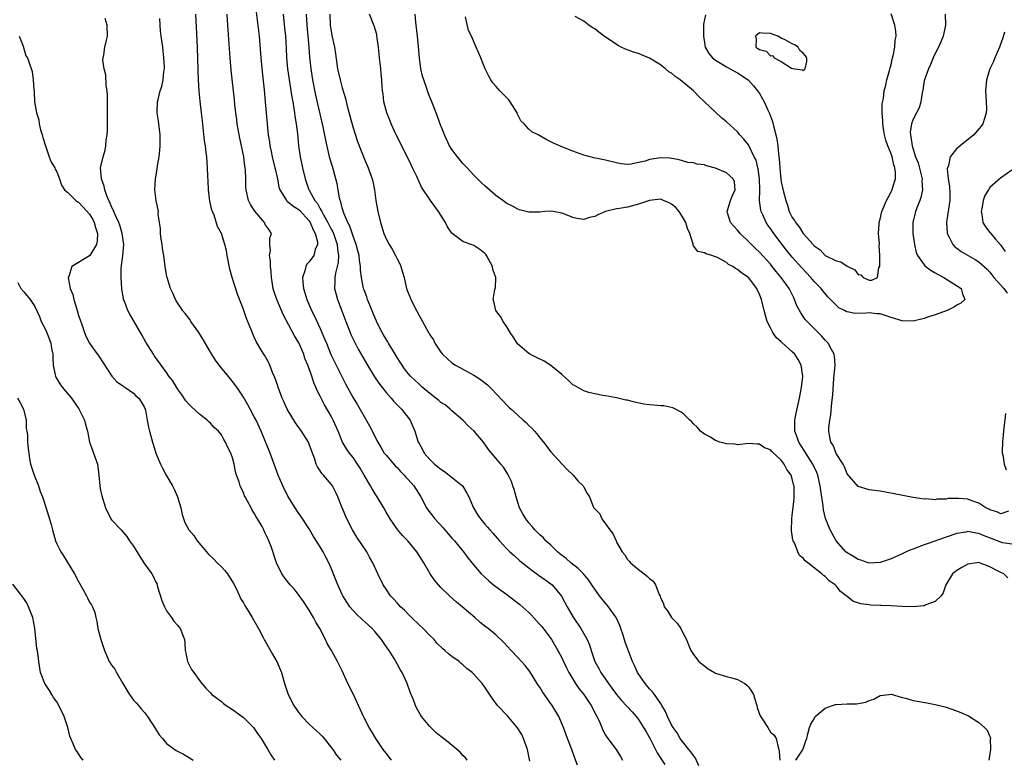
# Model space of a CAD drawing. Units: inches. Extents: x 2526000 to 2529000, y 1557000 to 1560000.
# Drawn here: x 2527720 to 2527900, y 1557459 to 1557594 of the extents above; entities that cross this region are included whole.
import ezdxf

# ---------------------------------------------------------------- set-up
doc = ezdxf.new("R2010")
doc.units = ezdxf.units.IN
doc.header["$MEASUREMENT"] = 0
doc.layers.add('LD25261557_2ft', color=161, linetype='Continuous')

msp = doc.modelspace()

# ---------------------------------------------------------------- linework, layer by layer
at = {"layer": 'LD25261557_2ft'}
for points, elevation in [([(2527787.96, 1557459), (2527787, 1557460.29), (2527786.49, 1557461), (2527785.15, 1557463), (2527784.34, 1557464.34), (2527783.91, 1557465), (2527782.88, 1557467), (2527782.3, 1557468.3), (2527781.95, 1557469), (2527781.67, 1557469.67), (2527781, 1557471.13), (2527780.04, 1557473), (2527779, 1557475.3), (2527778.43, 1557476.43), (2527778.17, 1557477), (2527777.08, 1557479), (2527776.28, 1557480.28), (2527775.99, 1557481), (2527774.93, 1557483), (2527774.19, 1557484.19), (2527773.78, 1557485), (2527773, 1557486.36), (2527771.96, 1557487.96), (2527771, 1557489.28), (2527770.23, 1557490.23), (2527769.54, 1557491), (2527769.3, 1557491.3), (2527768.41, 1557492.41), (2527768, 1557493), (2527767.02, 1557495.02), (2527766.05, 1557497.95), (2527765.67, 1557499), (2527765.44, 1557499.44), (2527765, 1557500.43), (2527764.8, 1557500.8), (2527764.72, 1557501), (2527764.4, 1557501.6), (2527763.59, 1557503), (2527763.36, 1557503.36), (2527763, 1557504.03), (2527762.62, 1557504.62), (2527762.41, 1557505), (2527761.78, 1557506.22), (2527761.35, 1557507), (2527761.23, 1557507.23), (2527761, 1557507.82), (2527760.6, 1557508.6), (2527760.45, 1557509), (2527760.23, 1557509.77), (2527759.78, 1557511), (2527759.6, 1557511.6), (2527759.31, 1557513), (2527759, 1557514.15), (2527758.7, 1557515), (2527758.13, 1557516.13), (2527757.76, 1557517), (2527757.47, 1557517.47), (2527757, 1557518.32), (2527756.45, 1557519), (2527755.68, 1557519.68), (2527755, 1557520.43), (2527754.69, 1557520.69), (2527754.38, 1557521), (2527753, 1557522.1), (2527751.48, 1557523.48), (2527751, 1557523.97), (2527750.53, 1557524.53), (2527749.71, 1557525.71), (2527749, 1557526.69), (2527748.81, 1557527), (2527748.16, 1557528.16), (2527747.43, 1557529), (2527747, 1557529.66), (2527746, 1557531), (2527745.63, 1557531.63), (2527745, 1557532.44), (2527744.78, 1557532.78), (2527744.62, 1557533), (2527743.22, 1557535.22), (2527742.52, 1557536.52), (2527740.31, 1557540.31), (2527739.94, 1557541), (2527739.32, 1557542.68), (2527739.18, 1557543), (2527739.14, 1557543.14), (2527738.86, 1557544.86), (2527738.85, 1557545), (2527738.73, 1557547), (2527738.75, 1557548.75), (2527738.78, 1557549), (2527738.83, 1557549.17), (2527739.03, 1557550.97), (2527739.2, 1557553), (2527738.94, 1557555), (2527738.51, 1557556.51), (2527738.33, 1557557), (2527737.7, 1557558.3), (2527737.41, 1557559), (2527737.31, 1557559.31), (2527737, 1557559.87), (2527736.7, 1557560.7), (2527736.52, 1557561), (2527736.15, 1557561.85), (2527735.76, 1557563), (2527735.67, 1557563.67), (2527735.14, 1557565), (2527735, 1557567), (2527735.46, 1557569), (2527735.81, 1557570.19), (2527735.95, 1557571), (2527736.01, 1557572.01), (2527736.17, 1557573), (2527736.24, 1557573.76), (2527736.23, 1557575), (2527736.26, 1557577), (2527736.24, 1557577.76), (2527736.27, 1557579), (2527736.25, 1557580.25), (2527736.19, 1557581), (2527736.04, 1557581.96), (2527735.93, 1557583.93), (2527735.66, 1557585), (2527735.42, 1557586.58), (2527735.44, 1557587), (2527735.6, 1557587.6), (2527735.76, 1557589), (2527735.98, 1557590.02), (2527736.26, 1557591), (2527736.18, 1557593), (2527735.82, 1557594.18)], 6864), ([(2527801.77, 1557459), (2527801.45, 1557459.45), (2527801, 1557459.89), (2527800.48, 1557460.48), (2527798.32, 1557462.32), (2527797.47, 1557463), (2527797, 1557463.34), (2527796.08, 1557464.08), (2527795, 1557465.15), (2527793.47, 1557467), (2527793.27, 1557467.27), (2527792.56, 1557468.56), (2527792.37, 1557469), (2527792, 1557470), (2527791.58, 1557471), (2527791.4, 1557471.4), (2527790.83, 1557473), (2527789.91, 1557475), (2527789.56, 1557475.56), (2527789, 1557476.6), (2527788.46, 1557477.54), (2527787.54, 1557479), (2527787.31, 1557479.31), (2527786.5, 1557480.5), (2527786.18, 1557481), (2527785, 1557482.42), (2527784.46, 1557483), (2527783.71, 1557483.71), (2527782.66, 1557484.66), (2527781.62, 1557485.62), (2527781, 1557486.28), (2527780.42, 1557487), (2527779.83, 1557487.83), (2527779.13, 1557489), (2527779, 1557489.24), (2527778.19, 1557491), (2527777.87, 1557491.87), (2527777, 1557494.02), (2527776.56, 1557495), (2527776.04, 1557496.04), (2527775.52, 1557497), (2527775, 1557497.9), (2527773.8, 1557499.8), (2527773, 1557501.21), (2527771.5, 1557503.5), (2527771, 1557504.19), (2527770.43, 1557505), (2527769.12, 1557507.12), (2527768.2, 1557509), (2527767.37, 1557511), (2527766.62, 1557513), (2527765.86, 1557515), (2527764.23, 1557519), (2527763.31, 1557521), (2527763, 1557521.61), (2527762.23, 1557523), (2527761.81, 1557523.81), (2527761, 1557525.18), (2527759.81, 1557527), (2527759, 1557528.07), (2527758.57, 1557528.57), (2527756.62, 1557531), (2527755.92, 1557531.92), (2527755, 1557533.38), (2527753.69, 1557535.68), (2527752.89, 1557537), (2527751.46, 1557539), (2527751.3, 1557539.3), (2527750.41, 1557540.41), (2527749.89, 1557541), (2527749.57, 1557541.57), (2527749, 1557542.35), (2527748.61, 1557543), (2527748.15, 1557544.15), (2527747.72, 1557545), (2527747.1, 1557547), (2527747, 1557547.51), (2527746.76, 1557549), (2527746.5, 1557551), (2527746.27, 1557552.27), (2527746.19, 1557553), (2527746.03, 1557553.97), (2527745.91, 1557555), (2527745.93, 1557555.93), (2527745.73, 1557557), (2527745.49, 1557558.51), (2527745.53, 1557559), (2527745.13, 1557561), (2527745, 1557562.02), (2527744.9, 1557563), (2527745, 1557565), (2527745.29, 1557566.71), (2527745.37, 1557567.36), (2527745.65, 1557569), (2527745.81, 1557570.19), (2527745.86, 1557571), (2527745.85, 1557571.85), (2527745.87, 1557573), (2527745.57, 1557575.57), (2527745.32, 1557577), (2527745.35, 1557579), (2527745.46, 1557579.46), (2527745.87, 1557581), (2527746.17, 1557581.83), (2527746.4, 1557583), (2527746.54, 1557584.54), (2527746.61, 1557585), (2527746.61, 1557585.39), (2527746.54, 1557587), (2527746.32, 1557589), (2527746.04, 1557591), (2527745.93, 1557591.93), (2527745.83, 1557593), (2527745.81, 1557594.19)], 6862), ([(2527813.16, 1557458.84), (2527812.79, 1557461), (2527812.02, 1557463), (2527811.7, 1557463.7), (2527810.93, 1557464.93), (2527809.12, 1557467.12), (2527807.32, 1557469), (2527806.33, 1557470.33), (2527805, 1557472.32), (2527804.5, 1557473), (2527803, 1557474.68), (2527802.68, 1557475), (2527801.74, 1557475.74), (2527801, 1557476.43), (2527800.67, 1557476.67), (2527800.29, 1557477), (2527799, 1557477.95), (2527798.38, 1557478.38), (2527797.71, 1557479), (2527797.31, 1557479.31), (2527796.31, 1557480.31), (2527795.73, 1557481), (2527795, 1557481.72), (2527793.77, 1557483), (2527793, 1557483.7), (2527791.65, 1557485), (2527791, 1557485.63), (2527790.34, 1557486.34), (2527789.64, 1557487), (2527789.34, 1557487.34), (2527789, 1557487.69), (2527788.39, 1557488.39), (2527787.82, 1557489), (2527787, 1557490.19), (2527786.46, 1557491), (2527785.49, 1557493), (2527784.6, 1557495), (2527784, 1557496), (2527783.5, 1557497), (2527781.7, 1557499.7), (2527780.88, 1557501), (2527779.85, 1557503), (2527779.02, 1557505), (2527778.21, 1557507), (2527777.82, 1557507.82), (2527777.23, 1557509), (2527777, 1557509.31), (2527775.58, 1557511), (2527775.28, 1557511.28), (2527775, 1557511.73), (2527774.49, 1557512.49), (2527774.28, 1557513), (2527773.95, 1557514.05), (2527773.57, 1557515), (2527773, 1557516.62), (2527772.84, 1557517), (2527771.62, 1557519), (2527770.52, 1557520.52), (2527769.01, 1557523.01), (2527768.37, 1557524.37), (2527768.09, 1557525), (2527767.32, 1557527), (2527767.26, 1557527.26), (2527766.76, 1557528.76), (2527766.31, 1557529.69), (2527765.82, 1557531), (2527765.57, 1557531.57), (2527764.83, 1557532.83), (2527764.71, 1557533), (2527764.33, 1557533.67), (2527763.33, 1557535.33), (2527763, 1557536.13), (2527762.72, 1557536.72), (2527762.37, 1557537.63), (2527761.55, 1557539.55), (2527761, 1557541.18), (2527759.95, 1557543.95), (2527758.96, 1557547), (2527758.52, 1557548.52), (2527758.04, 1557551), (2527757.91, 1557551.91), (2527757.63, 1557553), (2527757, 1557555), (2527756.32, 1557556.32), (2527755.66, 1557558.34), (2527755.35, 1557559), (2527755.26, 1557559.26), (2527754.91, 1557560.91), (2527754.66, 1557563), (2527754.6, 1557564.6), (2527754.52, 1557565.48), (2527754.47, 1557567), (2527754.32, 1557569), (2527754.25, 1557569.75), (2527754.08, 1557571), (2527753.93, 1557571.93), (2527753.69, 1557574.31), (2527753.53, 1557575.53), (2527753.39, 1557577), (2527753.15, 1557579.15), (2527752.98, 1557580.98), (2527752.86, 1557583), (2527752.78, 1557584.78), (2527752.63, 1557589), (2527752.32, 1557595)], 6860), ([(2527821.89, 1557458.11), (2527821.39, 1557459.38), (2527820.81, 1557461), (2527820.04, 1557463), (2527819.3, 1557465), (2527818.44, 1557467), (2527817.9, 1557467.9), (2527817.27, 1557469), (2527815.5, 1557471.5), (2527815, 1557472.32), (2527814.71, 1557472.71), (2527813.19, 1557475.19), (2527812.31, 1557476.31), (2527811, 1557477.75), (2527809.79, 1557479), (2527808.48, 1557480.48), (2527807, 1557481.87), (2527805.62, 1557483), (2527805.26, 1557483.26), (2527804.13, 1557484.13), (2527803.16, 1557485), (2527800.86, 1557487), (2527799.82, 1557487.82), (2527798.54, 1557489), (2527797, 1557490.49), (2527796.54, 1557491), (2527795.83, 1557491.83), (2527795.04, 1557493), (2527793.86, 1557495), (2527792.61, 1557497), (2527790.94, 1557499), (2527790, 1557500), (2527789.07, 1557501.07), (2527787.73, 1557503), (2527787, 1557504.23), (2527786.58, 1557505), (2527785.4, 1557507), (2527785, 1557507.58), (2527784.46, 1557508.46), (2527784.18, 1557509), (2527783, 1557510.99), (2527782.26, 1557512.26), (2527781.8, 1557513), (2527781, 1557514.18), (2527780.33, 1557515), (2527779.78, 1557515.78), (2527779.06, 1557517), (2527778.27, 1557519), (2527777.39, 1557521), (2527777, 1557521.74), (2527775.77, 1557523.77), (2527775.15, 1557525), (2527775, 1557525.34), (2527774.44, 1557526.43), (2527774.22, 1557527), (2527773.82, 1557527.82), (2527773.46, 1557529), (2527772.75, 1557531), (2527772.23, 1557532.23), (2527772, 1557533), (2527771.08, 1557535.08), (2527770.34, 1557536.34), (2527768.25, 1557540.25), (2527767.07, 1557543), (2527766.56, 1557544.56), (2527766.44, 1557545), (2527766.12, 1557547), (2527766.07, 1557548.07), (2527765.94, 1557549), (2527765.95, 1557549.95), (2527765.77, 1557551), (2527765.93, 1557551.93), (2527765.85, 1557553), (2527765.85, 1557554.15), (2527766.14, 1557555), (2527765.68, 1557555.68), (2527765, 1557556.66), (2527764.85, 1557557), (2527763.09, 1557559.09), (2527762.32, 1557560.32), (2527761.94, 1557561), (2527761.5, 1557563), (2527761.47, 1557563.47), (2527761.45, 1557565), (2527761.39, 1557566.61), (2527761.35, 1557567), (2527761.29, 1557567.29), (2527761.09, 1557569), (2527760.69, 1557571), (2527760.38, 1557572.38), (2527759.89, 1557575), (2527759.79, 1557575.79), (2527759.62, 1557577), (2527759.45, 1557578.55), (2527759.37, 1557579.37), (2527758.77, 1557584.77), (2527758.58, 1557587), (2527758.15, 1557593), (2527758.07, 1557595)], 6858), ([(2527763.36, 1557595.36), (2527763.86, 1557591), (2527764.2, 1557587), (2527764.45, 1557584.45), (2527764.81, 1557581.19), (2527765, 1557579), (2527765.31, 1557575), (2527765.53, 1557573), (2527765.75, 1557571.75), (2527765.84, 1557571), (2527766.05, 1557569.95), (2527766.26, 1557569), (2527766.75, 1557567), (2527766.79, 1557566.79), (2527767.2, 1557565), (2527767.47, 1557563.47), (2527767.62, 1557563), (2527768.69, 1557561.31), (2527768.85, 1557561), (2527768.93, 1557560.93), (2527769, 1557560.89), (2527770.04, 1557560.04), (2527771, 1557559.47), (2527771.24, 1557559.24), (2527773, 1557557.3), (2527773.2, 1557557), (2527773.69, 1557555.69), (2527774.11, 1557555), (2527774.49, 1557553.51), (2527774.48, 1557553), (2527774.07, 1557552.07), (2527773.81, 1557551), (2527773, 1557549.87), (2527772.59, 1557549.41), (2527772.36, 1557549), (2527772.19, 1557548.19), (2527771.79, 1557547), (2527771.83, 1557546.17), (2527771.95, 1557545), (2527772.21, 1557544.21), (2527772.56, 1557543), (2527773.43, 1557541), (2527773.95, 1557539.95), (2527775, 1557537.67), (2527775.81, 1557535.81), (2527776.12, 1557535), (2527776.96, 1557532.96), (2527777.61, 1557531.61), (2527779, 1557528.83), (2527779.62, 1557527.62), (2527781, 1557525.07), (2527781.8, 1557523.8), (2527783, 1557521.67), (2527783.98, 1557519.98), (2527785.47, 1557517), (2527786.06, 1557516.06), (2527786.68, 1557515), (2527787, 1557514.59), (2527788.4, 1557513), (2527788.68, 1557512.68), (2527789, 1557512.37), (2527789.64, 1557511.64), (2527790.29, 1557511), (2527790.61, 1557510.61), (2527791, 1557510.19), (2527792.04, 1557509), (2527793.33, 1557507), (2527794.37, 1557505), (2527794.63, 1557504.63), (2527795.51, 1557503.51), (2527795.86, 1557503), (2527797.38, 1557501.38), (2527798.29, 1557500.29), (2527799, 1557499.48), (2527799.45, 1557499), (2527801.1, 1557497), (2527801.91, 1557495.91), (2527803, 1557494.56), (2527804.34, 1557493), (2527805, 1557492.36), (2527805.72, 1557491.72), (2527806.59, 1557491), (2527809, 1557489.2), (2527811.38, 1557487.38), (2527813, 1557485.94), (2527813.48, 1557485.48), (2527814.41, 1557484.41), (2527815, 1557483.78), (2527815.36, 1557483.36), (2527817, 1557481.21), (2527817.14, 1557481), (2527818.3, 1557479), (2527819, 1557477.66), (2527819.32, 1557477), (2527819.84, 1557475.84), (2527820.29, 1557475), (2527821.5, 1557473), (2527822.1, 1557472.1), (2527823, 1557470.98), (2527824.34, 1557469), (2527825.25, 1557467.25), (2527825.41, 1557467), (2527825.79, 1557466.21), (2527826.31, 1557465), (2527826.5, 1557464.5), (2527827, 1557463.59), (2527827.22, 1557463.22), (2527827.42, 1557463), (2527828.9, 1557461), (2527829.71, 1557459.71), (2527830.09, 1557459)], 6856), ([(2527768.26, 1557595), (2527768.52, 1557592.52), (2527768.66, 1557591), (2527768.79, 1557588.79), (2527768.88, 1557587), (2527769.06, 1557585), (2527769.33, 1557583), (2527769.84, 1557579.84), (2527770, 1557579), (2527770.21, 1557577.79), (2527770.32, 1557577), (2527770.38, 1557576.38), (2527770.6, 1557575), (2527770.84, 1557573.16), (2527771.07, 1557571.07), (2527771.37, 1557569), (2527771.77, 1557567), (2527772.25, 1557565), (2527772.45, 1557564.45), (2527772.93, 1557563), (2527773, 1557562.89), (2527774.03, 1557561), (2527774.48, 1557560.48), (2527775, 1557559.51), (2527775.2, 1557559.2), (2527775.27, 1557559), (2527775.57, 1557558.43), (2527776.4, 1557557), (2527777, 1557555.8), (2527777.29, 1557555.29), (2527777.4, 1557555), (2527778.09, 1557553), (2527778.14, 1557552.14), (2527778.32, 1557551), (2527778.27, 1557549.73), (2527778.1, 1557549), (2527777.76, 1557547.76), (2527777.65, 1557547), (2527777.67, 1557546.33), (2527777.59, 1557545), (2527777.88, 1557543.88), (2527778.15, 1557543), (2527778.95, 1557540.95), (2527779.66, 1557539), (2527780.43, 1557537), (2527780.6, 1557536.6), (2527781.24, 1557535.24), (2527781.94, 1557533.94), (2527783.62, 1557531), (2527784.89, 1557528.89), (2527785.71, 1557527.71), (2527787, 1557526.03), (2527787.95, 1557525), (2527788.41, 1557524.41), (2527789.4, 1557523.4), (2527789.83, 1557523), (2527791.36, 1557521), (2527791.87, 1557519.87), (2527792.22, 1557519), (2527792.85, 1557517), (2527793, 1557516.72), (2527793.64, 1557515.64), (2527793.96, 1557515), (2527795, 1557513.82), (2527795.82, 1557513), (2527797, 1557512.07), (2527797.64, 1557511.64), (2527798.49, 1557511), (2527800.91, 1557509), (2527801.71, 1557507.71), (2527802.09, 1557507), (2527802.91, 1557505), (2527803.7, 1557503.7), (2527804.17, 1557503), (2527805, 1557502.07), (2527805.49, 1557501.49), (2527805.89, 1557501), (2527806.42, 1557500.42), (2527807.64, 1557499), (2527809, 1557497.56), (2527809.57, 1557497), (2527810.31, 1557496.31), (2527811.38, 1557495.38), (2527813, 1557494.07), (2527813.6, 1557493.6), (2527814.47, 1557493), (2527814.77, 1557492.77), (2527815.93, 1557491.93), (2527817, 1557491.19), (2527817.24, 1557491), (2527818.94, 1557488.94), (2527819.97, 1557487), (2527821.08, 1557485.08), (2527822.5, 1557483), (2527823.62, 1557481), (2527824.06, 1557480.06), (2527824.33, 1557479), (2527825.01, 1557477), (2527825.74, 1557475.74), (2527826.1, 1557475), (2527827.49, 1557473), (2527828.15, 1557472.15), (2527829, 1557471.01), (2527829.9, 1557469.9), (2527831.81, 1557467.81), (2527832.53, 1557467), (2527833, 1557466.43), (2527833.91, 1557465), (2527834.31, 1557464.31), (2527835.11, 1557462.89), (2527836.09, 1557461), (2527836.38, 1557460.38), (2527837.15, 1557459.15), (2527837.76, 1557458.24)], 6854), ([(2527843.98, 1557458.02), (2527843.39, 1557459.39), (2527843, 1557459.86), (2527842.54, 1557460.54), (2527842.13, 1557461), (2527841, 1557462.44), (2527840.6, 1557463), (2527840, 1557464), (2527839.28, 1557465), (2527839, 1557465.47), (2527838.26, 1557467), (2527837.9, 1557467.9), (2527837.26, 1557469), (2527837.18, 1557469.18), (2527837, 1557469.4), (2527835.88, 1557471), (2527835.51, 1557471.51), (2527835, 1557472.05), (2527834.17, 1557473), (2527832.82, 1557475), (2527832.26, 1557476.26), (2527831.9, 1557477), (2527831.22, 1557478.78), (2527830.56, 1557480.56), (2527830.18, 1557481.82), (2527829.79, 1557483), (2527829.58, 1557483.58), (2527828.93, 1557485), (2527827.52, 1557487), (2527827.29, 1557487.29), (2527826.36, 1557488.36), (2527825.88, 1557489), (2527825, 1557490.22), (2527824.51, 1557491), (2527823.88, 1557491.88), (2527822.95, 1557493), (2527821.99, 1557493.99), (2527820.68, 1557495), (2527819.79, 1557495.79), (2527818.65, 1557496.65), (2527818.21, 1557497), (2527817, 1557498.19), (2527816.12, 1557499), (2527815.6, 1557499.6), (2527815, 1557500.11), (2527814.1, 1557501), (2527813.61, 1557501.61), (2527813, 1557502.29), (2527812.43, 1557503), (2527811.94, 1557503.94), (2527811.33, 1557505), (2527810.67, 1557507), (2527810.35, 1557508.35), (2527810.11, 1557509), (2527809.84, 1557509.84), (2527809.18, 1557511.18), (2527808.41, 1557512.41), (2527807.88, 1557513), (2527807, 1557514.07), (2527805.64, 1557515.64), (2527805, 1557516.63), (2527804.72, 1557517), (2527803.06, 1557519), (2527801.97, 1557519.97), (2527800.98, 1557521), (2527799, 1557522.71), (2527798.7, 1557523), (2527797.76, 1557523.76), (2527797, 1557524.23), (2527796.6, 1557524.6), (2527795, 1557525.83), (2527793.6, 1557527), (2527793.29, 1557527.29), (2527793, 1557527.54), (2527792.26, 1557528.26), (2527791.45, 1557529), (2527791, 1557529.52), (2527790.36, 1557530.36), (2527789.91, 1557531), (2527789.55, 1557531.55), (2527789, 1557532.44), (2527788.68, 1557533), (2527787.46, 1557535), (2527787.3, 1557535.3), (2527787, 1557535.76), (2527786.54, 1557536.54), (2527786.26, 1557537), (2527785.52, 1557538.48), (2527785, 1557539.61), (2527784.61, 1557540.61), (2527783.64, 1557543), (2527783.47, 1557543.47), (2527783, 1557544.72), (2527782.91, 1557545), (2527782.53, 1557547), (2527782.36, 1557548.36), (2527782.34, 1557549), (2527782.14, 1557550.14), (2527782.07, 1557551), (2527781.84, 1557551.84), (2527781.57, 1557553), (2527781, 1557554.5), (2527780.38, 1557556.38), (2527780.03, 1557557), (2527779.28, 1557558.72), (2527779.18, 1557559), (2527779.16, 1557559.16), (2527779, 1557559.69), (2527778.77, 1557560.77), (2527778.66, 1557561), (2527778.54, 1557561.46), (2527778.3, 1557563), (2527778.08, 1557564.08), (2527777.86, 1557565), (2527777.21, 1557567.21), (2527776.77, 1557568.77), (2527776.04, 1557572.04), (2527775.53, 1557574.47), (2527774.23, 1557580.23), (2527773.66, 1557583), (2527773.34, 1557585), (2527773.13, 1557587.13), (2527773, 1557589), (2527772.83, 1557591), (2527772.64, 1557593), (2527772.5, 1557595)], 6852), ([(2527776.77, 1557595), (2527776.83, 1557593), (2527777, 1557591.88), (2527777.13, 1557591.13), (2527777.59, 1557589), (2527777.76, 1557587.76), (2527778.18, 1557585), (2527778.63, 1557583), (2527779, 1557581.58), (2527779.59, 1557579.59), (2527780, 1557578), (2527781, 1557574.29), (2527781.3, 1557573.3), (2527781.8, 1557571.8), (2527783, 1557568.71), (2527783.73, 1557567), (2527784.45, 1557565), (2527784.56, 1557564.56), (2527784.87, 1557563), (2527785.12, 1557561), (2527785.49, 1557559), (2527785.99, 1557557), (2527786.24, 1557556.24), (2527786.59, 1557555), (2527787, 1557554.02), (2527787.54, 1557553), (2527788.13, 1557552.13), (2527788.7, 1557551), (2527789, 1557550.38), (2527789.49, 1557549.49), (2527789.71, 1557549), (2527789.99, 1557547.99), (2527790.29, 1557547), (2527790.71, 1557545), (2527790.79, 1557544.79), (2527791, 1557544.21), (2527791.36, 1557543.36), (2527791.49, 1557543), (2527792.54, 1557541), (2527793, 1557540.05), (2527793.63, 1557539), (2527794.72, 1557537), (2527794.84, 1557536.84), (2527795, 1557536.54), (2527795.62, 1557535.62), (2527795.91, 1557535), (2527797, 1557533.39), (2527797.29, 1557533), (2527798.17, 1557532.17), (2527799, 1557531.47), (2527799.67, 1557531), (2527801, 1557530.3), (2527803, 1557529.2), (2527804.32, 1557528.32), (2527805, 1557527.78), (2527805.45, 1557527.45), (2527806.45, 1557526.45), (2527807, 1557525.83), (2527808.39, 1557524.39), (2527809, 1557523.72), (2527809.39, 1557523.39), (2527809.78, 1557523), (2527811, 1557521.88), (2527811.99, 1557521), (2527812.54, 1557520.54), (2527813, 1557520.05), (2527813.55, 1557519.55), (2527814.01, 1557519), (2527814.49, 1557518.49), (2527815, 1557517.8), (2527815.67, 1557517), (2527817, 1557515.25), (2527819.09, 1557513), (2527819.99, 1557511.99), (2527821.06, 1557511), (2527821.93, 1557509.93), (2527822.9, 1557509), (2527823, 1557508.77), (2527823.64, 1557507.64), (2527824.06, 1557507), (2527824.75, 1557505.25), (2527824.86, 1557505), (2527824.93, 1557504.93), (2527825, 1557504.82), (2527825.93, 1557503.93), (2527826.29, 1557503), (2527827, 1557502.08), (2527827.77, 1557501), (2527828.32, 1557500.32), (2527828.89, 1557499), (2527829, 1557498.78), (2527830.01, 1557497), (2527830.48, 1557496.48), (2527831, 1557495.6), (2527831.29, 1557495.29), (2527831.51, 1557495), (2527833, 1557493.77), (2527833.99, 1557493), (2527834.59, 1557492.59), (2527835, 1557492.14), (2527835.64, 1557491.64), (2527836.09, 1557491), (2527836.77, 1557489.23), (2527836.93, 1557488.93), (2527837, 1557488.7), (2527837.52, 1557487.52), (2527837.68, 1557487), (2527838.24, 1557486.24), (2527839, 1557485.03), (2527840.01, 1557484.01), (2527840.72, 1557483), (2527841, 1557482.36), (2527841.72, 1557481), (2527842.06, 1557480.06), (2527842.51, 1557479), (2527843, 1557478.28), (2527844, 1557477), (2527845.69, 1557475.69), (2527846.81, 1557475), (2527847, 1557474.91), (2527849, 1557474.27), (2527849.98, 1557474.02), (2527851, 1557473.72), (2527852.35, 1557473), (2527852.71, 1557472.71), (2527853, 1557472.39), (2527853.59, 1557471.59), (2527853.95, 1557471), (2527854.15, 1557470.15), (2527854.56, 1557469), (2527854.62, 1557468.62), (2527855, 1557467.42), (2527855.12, 1557467.12), (2527855.61, 1557466.39), (2527856.52, 1557465), (2527857, 1557464.16), (2527857.62, 1557463.62), (2527858.06, 1557463), (2527858.38, 1557461.62), (2527858.56, 1557461), (2527858.62, 1557460.62), (2527858.75, 1557459)], 6850), ([(2527900.28, 1557492.28), (2527899.52, 1557493), (2527899, 1557493.21), (2527898.51, 1557493.49), (2527897, 1557494.28), (2527895.11, 1557495), (2527895, 1557495.03), (2527894.64, 1557495), (2527893, 1557494.77), (2527891.87, 1557494.13), (2527891, 1557493.6), (2527890.65, 1557493.35), (2527890.2, 1557493), (2527888.98, 1557491), (2527888.5, 1557489.5), (2527888.11, 1557489), (2527887, 1557487.92), (2527885.31, 1557487.31), (2527885, 1557487.14), (2527883, 1557486.99), (2527881, 1557487.04), (2527879, 1557487.13), (2527877.2, 1557487.2), (2527877, 1557487.22), (2527875.29, 1557487.29), (2527875, 1557487.34), (2527873.51, 1557487.51), (2527872.03, 1557488.03), (2527870.91, 1557488.91), (2527870.84, 1557489), (2527869.78, 1557489.78), (2527869, 1557490.79), (2527868.81, 1557491), (2527867.71, 1557491.71), (2527867, 1557492.5), (2527866.69, 1557492.69), (2527866.37, 1557493), (2527865, 1557494.09), (2527863.82, 1557495), (2527863.33, 1557495.33), (2527863, 1557495.84), (2527862.32, 1557496.32), (2527861.98, 1557497), (2527861.38, 1557498.62), (2527861.16, 1557499), (2527861.11, 1557499.11), (2527861, 1557500.05), (2527860.83, 1557500.83), (2527860.89, 1557503), (2527861, 1557503.61), (2527861.34, 1557506.66), (2527861.35, 1557507), (2527861.32, 1557507.32), (2527861.31, 1557509), (2527861.24, 1557509.24), (2527861, 1557510.3), (2527860.78, 1557511), (2527860.01, 1557512.01), (2527859.54, 1557513), (2527859, 1557513.68), (2527857.26, 1557515.26), (2527857, 1557515.57), (2527855.95, 1557515.95), (2527855, 1557516.63), (2527854.6, 1557516.6), (2527853, 1557516.75), (2527851, 1557516.52), (2527850.59, 1557516.59), (2527849, 1557516.66), (2527848.76, 1557516.76), (2527847.78, 1557517), (2527847, 1557517.29), (2527845.97, 1557517.97), (2527845, 1557518.47), (2527844.25, 1557519), (2527843.69, 1557519.69), (2527843, 1557520.35), (2527842.71, 1557520.71), (2527842.33, 1557521), (2527841, 1557522.35), (2527839.25, 1557523.25), (2527837.6, 1557523.6), (2527837, 1557523.63), (2527835.75, 1557523.75), (2527835, 1557523.8), (2527833.94, 1557523.94), (2527832.26, 1557524.26), (2527831, 1557524.61), (2527830.66, 1557524.66), (2527829, 1557525.06), (2527827, 1557525.42), (2527826.51, 1557525.49), (2527825, 1557525.81), (2527823.95, 1557526.06), (2527823, 1557526.37), (2527821.31, 1557527.31), (2527821, 1557527.44), (2527820.21, 1557528.21), (2527819, 1557529.31), (2527817, 1557530.97), (2527815.77, 1557531.77), (2527814.4, 1557532.4), (2527813.18, 1557533), (2527813, 1557533.12), (2527811, 1557534.86), (2527810.87, 1557535), (2527810.16, 1557536.16), (2527809.61, 1557537), (2527809, 1557537.99), (2527808.31, 1557539), (2527807.87, 1557539.87), (2527807, 1557541), (2527806.63, 1557542.63), (2527806.51, 1557543), (2527806.83, 1557544.83), (2527806.91, 1557545.09), (2527806.99, 1557547), (2527806.47, 1557548.47), (2527806.41, 1557549), (2527805.3, 1557551), (2527805.18, 1557551.18), (2527805, 1557551.38), (2527804.1, 1557552.1), (2527803, 1557552.84), (2527801, 1557553.58), (2527799.05, 1557555), (2527799, 1557555.05), (2527798.21, 1557556.21), (2527797.83, 1557557), (2527797, 1557558.34), (2527796.57, 1557559), (2527795.1, 1557561), (2527793.48, 1557563.48), (2527792.83, 1557564.83), (2527792.77, 1557565), (2527792.59, 1557565.41), (2527791.82, 1557567), (2527791.54, 1557567.53), (2527789.57, 1557571.57), (2527788.86, 1557573), (2527787.94, 1557575), (2527787.69, 1557575.69), (2527787.15, 1557577), (2527786.61, 1557579), (2527786.44, 1557580.44), (2527786.33, 1557581), (2527786.27, 1557581.73), (2527786.22, 1557583), (2527786.12, 1557584.12), (2527786.06, 1557585), (2527785.95, 1557586.05), (2527785.83, 1557587), (2527785.76, 1557587.76), (2527785.62, 1557589), (2527785.36, 1557590.64), (2527785.33, 1557591), (2527785.29, 1557591.29), (2527784.85, 1557592.85), (2527784.76, 1557593), (2527784.01, 1557595)], 6848), ([(2527901, 1557498.39), (2527899.34, 1557498.66), (2527899, 1557498.74), (2527897.39, 1557499.39), (2527895.93, 1557499.93), (2527895, 1557500.35), (2527894.41, 1557500.41), (2527893, 1557500.68), (2527892.6, 1557500.6), (2527891, 1557500.36), (2527889, 1557499.7), (2527885.54, 1557498.46), (2527885, 1557498.25), (2527884.07, 1557497.93), (2527883, 1557497.5), (2527882.62, 1557497.38), (2527881.73, 1557497), (2527881, 1557496.64), (2527879, 1557495.71), (2527877, 1557495.03), (2527875.06, 1557494.94), (2527874.82, 1557495), (2527873.49, 1557495.48), (2527873, 1557495.59), (2527872.16, 1557496.16), (2527871, 1557496.81), (2527870.78, 1557497), (2527868.97, 1557499), (2527867.88, 1557501), (2527867.06, 1557503.06), (2527866.66, 1557504.66), (2527866.6, 1557505.4), (2527866.19, 1557508.19), (2527866.1, 1557509), (2527865.65, 1557511), (2527865.47, 1557511.47), (2527864.74, 1557513), (2527863.45, 1557515), (2527863.29, 1557515.29), (2527862.52, 1557516.52), (2527862.17, 1557517), (2527861.9, 1557517.9), (2527861.44, 1557519), (2527861.46, 1557519.46), (2527861.44, 1557521), (2527861.7, 1557522.3), (2527862.31, 1557525), (2527862.62, 1557526.62), (2527862.69, 1557527), (2527862.9, 1557528.9), (2527862.91, 1557529), (2527862.64, 1557531), (2527862.08, 1557532.08), (2527861.45, 1557533), (2527861, 1557533.46), (2527859.12, 1557535.12), (2527859, 1557535.25), (2527858.07, 1557536.07), (2527857.44, 1557537), (2527857, 1557537.84), (2527856.45, 1557539), (2527856.09, 1557540.09), (2527855.89, 1557541), (2527855.53, 1557542.47), (2527855.39, 1557543), (2527855.27, 1557543.27), (2527855, 1557543.98), (2527854.65, 1557544.65), (2527854.52, 1557545), (2527853.03, 1557547), (2527851.81, 1557547.81), (2527851, 1557548.48), (2527850.63, 1557548.63), (2527850.14, 1557549), (2527849.39, 1557549.39), (2527849, 1557549.71), (2527847.38, 1557550.62), (2527847, 1557550.79), (2527846.8, 1557550.8), (2527846.32, 1557551), (2527845.28, 1557551.28), (2527845, 1557551.48), (2527843.76, 1557551.76), (2527843, 1557552.78), (2527842.92, 1557552.92), (2527842.91, 1557553.09), (2527842.31, 1557555), (2527841.93, 1557555.93), (2527841.63, 1557557), (2527841, 1557558.05), (2527840.39, 1557559), (2527839.78, 1557559.78), (2527839, 1557560.36), (2527838.59, 1557560.59), (2527837.55, 1557561), (2527837, 1557561.25), (2527835, 1557561), (2527833, 1557560.33), (2527831, 1557559.79), (2527829.55, 1557559.55), (2527829, 1557559.48), (2527827, 1557559.02), (2527825.56, 1557558.44), (2527825, 1557558.13), (2527824.05, 1557557.95), (2527823, 1557557.57), (2527821.73, 1557557.73), (2527821, 1557557.96), (2527819.39, 1557558.61), (2527819, 1557558.73), (2527817.42, 1557559), (2527817, 1557559.06), (2527815.93, 1557559), (2527815, 1557558.92), (2527813, 1557558.89), (2527811.33, 1557559.33), (2527811, 1557559.44), (2527810, 1557560), (2527809, 1557560.51), (2527808.28, 1557561), (2527807, 1557561.97), (2527805, 1557563.68), (2527804.32, 1557564.32), (2527803.66, 1557565), (2527803, 1557565.62), (2527801.76, 1557567), (2527801, 1557567.8), (2527800, 1557569), (2527799, 1557570.35), (2527798.58, 1557571), (2527797.63, 1557573), (2527797.47, 1557573.47), (2527797, 1557574.63), (2527796.15, 1557577), (2527795.36, 1557579), (2527795, 1557579.84), (2527794.67, 1557580.67), (2527794.37, 1557581.63), (2527793.86, 1557583), (2527793.66, 1557583.66), (2527793.32, 1557585), (2527793.06, 1557587), (2527792.92, 1557589.08), (2527792.73, 1557591), (2527792.44, 1557593.56), (2527792.31, 1557595)], 6846), ([(2527900.39, 1557504.39), (2527899, 1557503.93), (2527898.28, 1557504.28), (2527897, 1557504.63), (2527896.77, 1557504.77), (2527896.28, 1557505), (2527895, 1557505.84), (2527893.71, 1557506.29), (2527893, 1557506.57), (2527891.26, 1557506.74), (2527889.31, 1557506.69), (2527889, 1557506.61), (2527887.39, 1557506.61), (2527887, 1557506.5), (2527885.35, 1557506.65), (2527885, 1557506.61), (2527883, 1557506.92), (2527879.58, 1557507.58), (2527877, 1557508.03), (2527875, 1557508.29), (2527873, 1557508.88), (2527871, 1557511.19), (2527870.51, 1557512.51), (2527870.24, 1557513), (2527869, 1557514.93), (2527868.43, 1557516.43), (2527868.04, 1557517), (2527867.77, 1557518.23), (2527867.64, 1557519), (2527867.68, 1557519.68), (2527867.83, 1557521), (2527868.03, 1557521.97), (2527868.22, 1557524.22), (2527868.41, 1557525.59), (2527868.59, 1557528.59), (2527868.79, 1557531), (2527868.68, 1557532.68), (2527868.62, 1557533), (2527868.13, 1557533.87), (2527867.56, 1557535), (2527867.3, 1557535.3), (2527867, 1557535.6), (2527866.34, 1557536.34), (2527863.7, 1557539), (2527863.37, 1557539.37), (2527863, 1557539.9), (2527862.53, 1557540.53), (2527861.84, 1557541.84), (2527861.41, 1557543), (2527861.26, 1557543.26), (2527860.6, 1557544.6), (2527860.43, 1557545), (2527859, 1557547), (2527858.07, 1557548.07), (2527857.35, 1557549), (2527857, 1557549.42), (2527855, 1557551.64), (2527854.29, 1557552.29), (2527853.54, 1557553), (2527853, 1557553.57), (2527851.53, 1557555), (2527851, 1557555.65), (2527850.34, 1557556.34), (2527849.75, 1557557), (2527849.19, 1557558.81), (2527849.12, 1557559), (2527849.77, 1557561), (2527850.09, 1557561.91), (2527850.62, 1557563), (2527850.44, 1557564.44), (2527850.25, 1557565), (2527849, 1557566.07), (2527847, 1557566.95), (2527845.35, 1557567.35), (2527845, 1557567.5), (2527843.66, 1557567.66), (2527843, 1557567.91), (2527841.98, 1557567.98), (2527841, 1557568.28), (2527840.41, 1557568.41), (2527838.73, 1557568.73), (2527837, 1557568.79), (2527835, 1557568.5), (2527834.22, 1557568.22), (2527833, 1557567.95), (2527831.63, 1557567.63), (2527831, 1557567.61), (2527829.74, 1557567.74), (2527829, 1557567.88), (2527827, 1557568.36), (2527824.83, 1557568.83), (2527823, 1557569.32), (2527821, 1557570.02), (2527819.31, 1557570.69), (2527817.5, 1557571.5), (2527817, 1557571.72), (2527816.14, 1557572.14), (2527814.69, 1557573), (2527813.57, 1557573.57), (2527813, 1557574.05), (2527812.13, 1557575), (2527811.56, 1557575.56), (2527810.89, 1557576.89), (2527810.86, 1557577), (2527809.6, 1557579), (2527809.36, 1557579.36), (2527809, 1557579.75), (2527807.75, 1557581), (2527807, 1557581.89), (2527806.46, 1557582.46), (2527806.09, 1557583), (2527805.69, 1557583.69), (2527805.05, 1557585), (2527804.25, 1557587), (2527803.42, 1557589), (2527802.56, 1557591), (2527802.04, 1557592.04), (2527801.47, 1557594.53)], 6844), ([(2527888.85, 1557595), (2527888.91, 1557593), (2527888.47, 1557591), (2527888.06, 1557589.94), (2527887.61, 1557589), (2527887, 1557587.82), (2527886.65, 1557587), (2527886.19, 1557585.81), (2527885.78, 1557585), (2527885.05, 1557583.05), (2527885, 1557582.81), (2527884.79, 1557581.21), (2527884.63, 1557580.63), (2527884.41, 1557579), (2527884.08, 1557577.92), (2527883.61, 1557577), (2527883, 1557575.87), (2527882.72, 1557575), (2527882.49, 1557573.51), (2527882.5, 1557573), (2527882.62, 1557572.62), (2527882.82, 1557571), (2527883.47, 1557569), (2527883.9, 1557567.9), (2527884.54, 1557565.46), (2527884.64, 1557565), (2527884.61, 1557564.61), (2527884.74, 1557563), (2527884.42, 1557561.58), (2527884.22, 1557561), (2527883.7, 1557559.7), (2527883.44, 1557559), (2527882.98, 1557557), (2527882.97, 1557555), (2527883.23, 1557553), (2527883.58, 1557551.58), (2527883.81, 1557551), (2527885, 1557549.3), (2527885.13, 1557549.13), (2527886.27, 1557548.27), (2527887, 1557547.86), (2527887.54, 1557547.54), (2527888.61, 1557547), (2527891.76, 1557545), (2527892, 1557544), (2527892.43, 1557543), (2527891.7, 1557542.3), (2527891, 1557541.98), (2527890.42, 1557541.58), (2527889.23, 1557541), (2527887, 1557540.17), (2527885.82, 1557539.82), (2527885, 1557539.52), (2527883, 1557539.05), (2527881, 1557539.07), (2527879, 1557539.68), (2527877, 1557540.35), (2527876.39, 1557540.39), (2527875, 1557540.55), (2527874.47, 1557540.47), (2527872.45, 1557540.45), (2527871, 1557540.72), (2527870.8, 1557540.8), (2527870.49, 1557541), (2527869.49, 1557541.49), (2527869, 1557541.93), (2527867.5, 1557543.5), (2527867, 1557544.05), (2527866.57, 1557544.57), (2527866.25, 1557545), (2527865, 1557546.28), (2527864.4, 1557547), (2527862.73, 1557548.73), (2527861, 1557550.7), (2527859.97, 1557551.97), (2527859.15, 1557553), (2527857.63, 1557555), (2527857, 1557555.94), (2527856.54, 1557556.55), (2527856.24, 1557557), (2527855.61, 1557558.39), (2527855.3, 1557559), (2527855.24, 1557559.24), (2527855.01, 1557561), (2527855.06, 1557562.94), (2527855.04, 1557565), (2527854.81, 1557566.81), (2527854.75, 1557567), (2527854.4, 1557568.4), (2527854.07, 1557569), (2527853, 1557571.16), (2527852.18, 1557572.18), (2527851.44, 1557573), (2527851, 1557573.52), (2527849, 1557575.36), (2527848.11, 1557576.11), (2527847, 1557577.13), (2527845.02, 1557579), (2527843.96, 1557579.96), (2527842.98, 1557581), (2527840.57, 1557583), (2527839.64, 1557583.64), (2527839, 1557584.22), (2527838.5, 1557584.5), (2527837.89, 1557585), (2527837, 1557585.76), (2527835, 1557586.96), (2527833.55, 1557587.55), (2527833, 1557587.83), (2527832.07, 1557588.07), (2527830.62, 1557588.62), (2527829.84, 1557589), (2527829.29, 1557589.29), (2527829, 1557589.46), (2527826.7, 1557591), (2527825.73, 1557591.73), (2527825, 1557592.32), (2527824.57, 1557592.57), (2527823.93, 1557593), (2527823, 1557593.72), (2527821.42, 1557594.58)], 6842), ([(2527845.16, 1557594.84), (2527844.85, 1557593.15), (2527844.83, 1557591), (2527845, 1557589.83), (2527845.15, 1557589), (2527845.8, 1557587.8), (2527846.45, 1557587), (2527847, 1557586.59), (2527847.94, 1557586.06), (2527849, 1557585.4), (2527849.69, 1557585), (2527850.52, 1557584.52), (2527851, 1557584.28), (2527852.95, 1557583), (2527853.92, 1557581.92), (2527854.66, 1557581), (2527855, 1557580.51), (2527855.57, 1557579.57), (2527855.87, 1557579), (2527856.61, 1557577.39), (2527856.87, 1557576.87), (2527857.41, 1557575.41), (2527857.62, 1557574.38), (2527858, 1557573), (2527858.19, 1557572.19), (2527858.36, 1557571), (2527858.51, 1557569.49), (2527858.62, 1557568.62), (2527858.74, 1557567), (2527858.93, 1557564.93), (2527859, 1557564.42), (2527859.37, 1557562.63), (2527859.79, 1557561), (2527860.15, 1557560.15), (2527860.45, 1557559), (2527861, 1557557.9), (2527861.4, 1557557.4), (2527861.56, 1557557), (2527862.25, 1557556.25), (2527863, 1557554.99), (2527864.78, 1557553), (2527864.89, 1557552.89), (2527865, 1557552.75), (2527866.06, 1557552.06), (2527867, 1557550.99), (2527869, 1557550.03), (2527869.85, 1557549.85), (2527871, 1557549.04), (2527872.4, 1557548.4), (2527873, 1557547.55), (2527873.48, 1557547.48), (2527873.91, 1557547), (2527875, 1557546.48), (2527875.51, 1557546.49), (2527876.5, 1557547), (2527876.74, 1557548.74), (2527876.93, 1557549.07), (2527876.93, 1557551), (2527876.8, 1557552.8), (2527876.86, 1557553.14), (2527876.73, 1557555), (2527876.8, 1557556.8), (2527876.83, 1557557), (2527877, 1557557.65), (2527877.31, 1557559), (2527878.18, 1557561), (2527878.44, 1557561.56), (2527879, 1557562.58), (2527879.2, 1557563), (2527879.26, 1557563.26), (2527879.77, 1557565), (2527879.78, 1557566.22), (2527879.7, 1557567), (2527879.51, 1557567.51), (2527879.18, 1557569), (2527879, 1557569.52), (2527878.38, 1557571), (2527878.02, 1557572.02), (2527877.78, 1557573), (2527877.7, 1557573.7), (2527877.47, 1557575), (2527877.51, 1557575.51), (2527877.36, 1557577), (2527877.36, 1557578.64), (2527877.6, 1557579.6), (2527877.73, 1557581), (2527878.03, 1557582.03), (2527878.2, 1557583), (2527878.73, 1557584.73), (2527878.82, 1557585.18), (2527879, 1557585.75), (2527879.19, 1557586.81), (2527879.39, 1557587.39), (2527879.68, 1557589), (2527879.73, 1557590.27), (2527879.91, 1557591), (2527879.88, 1557591.88), (2527879.68, 1557593), (2527879.03, 1557595.03)], 6840), ([(2527720.19, 1557591), (2527720.87, 1557589.13), (2527721.4, 1557587.4), (2527721.65, 1557587), (2527722.06, 1557585.94), (2527722.52, 1557584.52), (2527722.73, 1557583), (2527722.81, 1557581.19), (2527722.88, 1557580.88), (2527722.98, 1557579), (2527723.31, 1557577), (2527723.72, 1557575.72), (2527723.81, 1557575), (2527724.07, 1557573.93), (2527724.36, 1557573), (2527724.49, 1557572.49), (2527724.95, 1557571), (2527725.65, 1557569), (2527726.02, 1557568.02), (2527726.63, 1557567), (2527726.73, 1557566.73), (2527727, 1557566.28), (2527727.51, 1557565), (2527727.85, 1557563.85), (2527728.43, 1557563), (2527729, 1557562.47), (2527730.5, 1557561), (2527730.79, 1557560.79), (2527731, 1557560.73), (2527731.83, 1557559.83), (2527733, 1557558.53), (2527733.56, 1557557.56), (2527733.84, 1557557), (2527734.08, 1557556.08), (2527734.45, 1557555), (2527734.4, 1557553.6), (2527734.25, 1557553), (2527733.04, 1557551), (2527733, 1557550.95), (2527731.79, 1557550.21), (2527731, 1557549.7), (2527729.76, 1557549), (2527729.18, 1557547.18), (2527729.08, 1557547), (2527729.08, 1557546.92), (2527729.43, 1557545), (2527729.92, 1557543.92), (2527730.09, 1557543), (2527730.59, 1557541.41), (2527730.74, 1557541), (2527731, 1557540.05), (2527731.26, 1557539.26), (2527731.59, 1557538.41), (2527732.05, 1557537), (2527732.33, 1557536.33), (2527733, 1557535), (2527733.82, 1557533.82), (2527734.65, 1557532.65), (2527737.06, 1557529), (2527737.98, 1557527.98), (2527739, 1557527.31), (2527739.15, 1557527.15), (2527739.41, 1557527), (2527741, 1557525.89), (2527741.44, 1557525.44), (2527741.99, 1557525), (2527742.36, 1557524.36), (2527743, 1557523.33), (2527743.14, 1557523), (2527743.18, 1557522.82), (2527743.46, 1557521), (2527743.7, 1557519.7), (2527743.9, 1557519), (2527744.46, 1557517), (2527744.6, 1557516.6), (2527745.07, 1557515), (2527745.91, 1557513), (2527746.26, 1557512.26), (2527746.94, 1557511), (2527748.08, 1557509), (2527748.4, 1557508.4), (2527749.01, 1557507.01), (2527749.6, 1557505), (2527749.83, 1557503.83), (2527750.35, 1557502.35), (2527751.09, 1557501), (2527751.97, 1557499.97), (2527752.59, 1557499), (2527754.26, 1557497), (2527754.62, 1557496.62), (2527755.65, 1557495.65), (2527756.25, 1557495), (2527757, 1557494.27), (2527757.61, 1557493.61), (2527758.09, 1557493), (2527759.23, 1557491.23), (2527759.7, 1557490.3), (2527760.31, 1557489), (2527760.51, 1557488.51), (2527761, 1557487.69), (2527761.24, 1557487.24), (2527762.05, 1557485.95), (2527762.63, 1557485), (2527763.76, 1557483), (2527764.63, 1557481.37), (2527764.87, 1557480.87), (2527765, 1557480.69), (2527766.33, 1557478.33), (2527767, 1557477.21), (2527767.11, 1557477), (2527767.92, 1557475), (2527768.33, 1557473.67), (2527768.52, 1557473), (2527769.18, 1557471), (2527770.17, 1557469), (2527771, 1557467.83), (2527771.64, 1557467), (2527773, 1557465.62), (2527775, 1557463.74), (2527775.38, 1557463.38), (2527775.72, 1557463), (2527777.32, 1557461), (2527777.97, 1557459.97), (2527778.76, 1557459)], 6866), ([(2527899.68, 1557591.68), (2527899.32, 1557590.69), (2527898.74, 1557589), (2527897.87, 1557587), (2527897.62, 1557586.38), (2527897, 1557585), (2527896.4, 1557583), (2527896.21, 1557581), (2527896.31, 1557579), (2527896.35, 1557577.65), (2527896.33, 1557577), (2527896, 1557576), (2527895.73, 1557575), (2527895.43, 1557574.57), (2527894.04, 1557573), (2527891.25, 1557570.75), (2527891, 1557570.5), (2527889.78, 1557569), (2527889.43, 1557567.43), (2527889.25, 1557567), (2527889.21, 1557566.79), (2527889.42, 1557565), (2527889.66, 1557563.66), (2527889.7, 1557562.3), (2527889.71, 1557561), (2527889.43, 1557559.43), (2527889.35, 1557558.65), (2527889.07, 1557557), (2527889.19, 1557555.19), (2527889.22, 1557555), (2527889.53, 1557554.47), (2527890.25, 1557553), (2527890.61, 1557552.61), (2527891, 1557552.32), (2527891.73, 1557551.73), (2527894.28, 1557550.27), (2527895, 1557549.83), (2527896.49, 1557548.49), (2527897, 1557547.97), (2527897.73, 1557547), (2527899.51, 1557545), (2527900.14, 1557544.14)], 6844), ([(2527901, 1557566.58), (2527898.9, 1557565.1), (2527897, 1557563.38), (2527896.71, 1557563), (2527896.07, 1557561.93), (2527895.76, 1557561), (2527895.53, 1557559.53), (2527895.41, 1557559), (2527895.51, 1557558.49), (2527895.73, 1557557), (2527896.22, 1557556.22), (2527897, 1557555.22), (2527897.11, 1557555.11), (2527897.17, 1557555), (2527898, 1557554), (2527898.93, 1557552.93), (2527899.76, 1557551.76)], 6846), ([(2527719.89, 1557546.11), (2527720.45, 1557545), (2527721, 1557544.39), (2527722.14, 1557543), (2527723, 1557541.69), (2527723.87, 1557539.87), (2527724.16, 1557539), (2527725, 1557537.4), (2527725.7, 1557535.7), (2527725.96, 1557535), (2527726.08, 1557534.08), (2527726.32, 1557533), (2527726.29, 1557532.29), (2527726.36, 1557531), (2527726.72, 1557529.28), (2527726.76, 1557529), (2527726.83, 1557528.83), (2527727.59, 1557527.59), (2527728, 1557527), (2527729.69, 1557525), (2527731.05, 1557523.05), (2527732.05, 1557521), (2527732.22, 1557520.22), (2527732.59, 1557519), (2527732.99, 1557516.99), (2527733.5, 1557515.5), (2527733.71, 1557515), (2527734.42, 1557513), (2527734.67, 1557511), (2527734.84, 1557509), (2527735, 1557508.17), (2527735.21, 1557507.21), (2527735.88, 1557505), (2527736.87, 1557503), (2527737, 1557502.83), (2527738.72, 1557501), (2527739, 1557500.73), (2527739.79, 1557499.79), (2527740.29, 1557499), (2527741, 1557498.05), (2527742.12, 1557496.12), (2527743, 1557494.82), (2527744.33, 1557493), (2527744.58, 1557492.58), (2527745, 1557491.62), (2527745.22, 1557491.22), (2527745.37, 1557490.63), (2527746.15, 1557488.15), (2527746.61, 1557487), (2527747, 1557486.26), (2527747.92, 1557485), (2527748.34, 1557484.34), (2527749, 1557483.62), (2527749.52, 1557483), (2527750.29, 1557481), (2527750.35, 1557480.35), (2527750.42, 1557479), (2527750.54, 1557478.54), (2527750.83, 1557477), (2527751, 1557476.65), (2527751.57, 1557475.57), (2527751.95, 1557475), (2527753, 1557473.54), (2527753.43, 1557473), (2527754.16, 1557472.16), (2527755, 1557471.31), (2527755.27, 1557471), (2527757, 1557469.7), (2527757.38, 1557469.38), (2527757.88, 1557469), (2527759, 1557468.29), (2527760.77, 1557467), (2527761, 1557466.81), (2527762.83, 1557465), (2527763, 1557464.77), (2527763.69, 1557463.69), (2527764.22, 1557463), (2527765, 1557461.74), (2527765.27, 1557461.27), (2527765.48, 1557461), (2527766.01, 1557460.01), (2527766.67, 1557459)], 6868), ([(2527719.87, 1557525), (2527720.3, 1557524.3), (2527720.96, 1557523), (2527721.42, 1557521), (2527721.46, 1557519.46), (2527721.57, 1557519), (2527721.67, 1557518.33), (2527721.71, 1557517), (2527721.82, 1557515.82), (2527721.9, 1557515), (2527722.04, 1557513.96), (2527722.21, 1557513), (2527722.9, 1557511), (2527723.71, 1557509), (2527723.98, 1557507.98), (2527724.39, 1557507), (2527725, 1557505.13), (2527725.98, 1557501.98), (2527726.21, 1557501), (2527726.77, 1557499), (2527727, 1557498.47), (2527727.73, 1557497), (2527728.25, 1557496.25), (2527730.27, 1557493), (2527731, 1557491.58), (2527731.79, 1557490.21), (2527732.43, 1557489), (2527732.59, 1557488.59), (2527733, 1557487.85), (2527733.34, 1557487.34), (2527733.54, 1557487), (2527733.95, 1557485.95), (2527734.15, 1557485), (2527734.33, 1557484.33), (2527734.52, 1557483), (2527735.03, 1557481), (2527735.69, 1557479), (2527736.56, 1557477), (2527736.74, 1557476.74), (2527737, 1557476.33), (2527737.59, 1557475.59), (2527737.88, 1557475), (2527739.03, 1557473), (2527739.8, 1557471.8), (2527740.26, 1557471), (2527741, 1557469.96), (2527741.45, 1557469.45), (2527741.92, 1557469), (2527742.38, 1557468.38), (2527743, 1557467.7), (2527743.56, 1557467), (2527745, 1557464.75), (2527745.66, 1557463.66), (2527746.25, 1557463), (2527747, 1557462.09), (2527748.79, 1557460.79), (2527749, 1557460.66), (2527750.1, 1557460.1), (2527751, 1557459.6), (2527751.83, 1557459)], 6870), ([(2527899.82, 1557522.18), (2527899.49, 1557519), (2527899.3, 1557517), (2527899.24, 1557515.24), (2527899.25, 1557515), (2527899.34, 1557514.66), (2527899.6, 1557513), (2527899.96, 1557511.96)], 6844), ([(2527731.81, 1557459), (2527731.48, 1557459.48), (2527731, 1557460.17), (2527730.64, 1557460.64), (2527730.4, 1557461), (2527730, 1557462), (2527729.56, 1557463), (2527729.42, 1557463.42), (2527729.04, 1557465), (2527728.38, 1557467), (2527727.39, 1557469), (2527727, 1557469.63), (2527726.44, 1557470.44), (2527726.1, 1557471), (2527725.7, 1557471.7), (2527724.83, 1557473), (2527724.05, 1557475), (2527723.73, 1557477), (2527723.49, 1557479), (2527723.4, 1557479.4), (2527723, 1557483.09), (2527722.65, 1557485), (2527721.89, 1557487), (2527721.6, 1557487.6), (2527721, 1557488.51), (2527719, 1557491.1)], 6872), ([(2527861.66, 1557459), (2527862.88, 1557460.88), (2527862.93, 1557461), (2527863, 1557461.08), (2527863.46, 1557462.54), (2527863.62, 1557463), (2527863.81, 1557463.81), (2527864.12, 1557465), (2527864.4, 1557465.6), (2527865, 1557466.56), (2527865.11, 1557466.89), (2527865.18, 1557467), (2527867, 1557468.53), (2527868.33, 1557469), (2527868.85, 1557469.15), (2527869, 1557469.17), (2527871, 1557469.29), (2527872.68, 1557469.32), (2527874.39, 1557469.61), (2527875, 1557469.89), (2527875.87, 1557470.13), (2527877, 1557470.81), (2527878.6, 1557471), (2527879, 1557471.03), (2527881, 1557470.45), (2527881.69, 1557470.31), (2527883, 1557469.91), (2527885.49, 1557469.49), (2527887, 1557469.2), (2527887.84, 1557469), (2527889, 1557468.68), (2527890.27, 1557468.27), (2527891.72, 1557467.72), (2527893.08, 1557467.08), (2527895, 1557465.9), (2527896.02, 1557465), (2527896.5, 1557464.5), (2527897, 1557463.32), (2527897.1, 1557463.1), (2527897.1, 1557463), (2527897.07, 1557462.93), (2527897.13, 1557461), (2527896.78, 1557459)], 6850)]:
    msp.add_lwpolyline(points, dxfattribs=dict(at, elevation=elevation))
at = {"layer": 'LD25261557_2ft', "elevation": 6838}
msp.add_lwpolyline([(2527863.64, 1557586.36), (2527863.62, 1557587), (2527863.38, 1557587.38), (2527863, 1557587.91), (2527862.36, 1557588.36), (2527862.08, 1557589), (2527861.4, 1557589.4), (2527861, 1557589.6), (2527859.69, 1557590.31), (2527859, 1557590.64), (2527858.38, 1557591), (2527857, 1557591.49), (2527855.53, 1557591.53), (2527855, 1557591.61), (2527854.27, 1557591), (2527854.41, 1557590.41), (2527854.38, 1557589), (2527854.75, 1557588.75), (2527855, 1557588.52), (2527856.22, 1557588.22), (2527857, 1557587.4), (2527857.46, 1557587.46), (2527857.68, 1557587), (2527859, 1557586.35), (2527860.88, 1557585.12), (2527861.48, 1557585), (2527862.84, 1557584.84), (2527863, 1557584.64), (2527863.32, 1557585)], close=True, dxfattribs=at)

doc.saveas('drawing.dxf')
